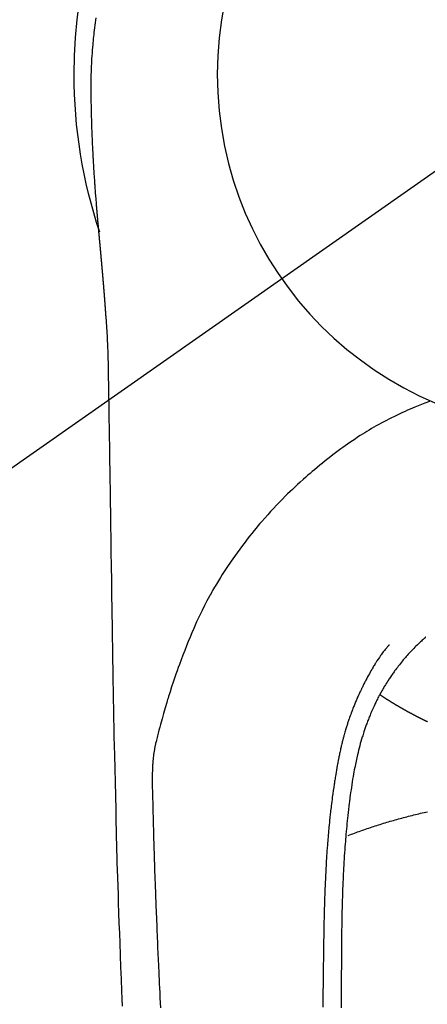
# Model space of a CAD drawing. Extents: x 27948 to 54421, y -22065 to -13195.
# Drawn here: x 29668 to 29689, y -14578 to -14527 of the extents above; entities that cross this region are included whole.
import ezdxf

# ---------------------------------------------------------------- set-up
doc = ezdxf.new("R2010")
doc.units = 0
doc.header["$LTSCALE"] = 50
doc.header["$MEASUREMENT"] = 0
doc.linetypes.add('CENTER2', pattern=[1.125, 0.75, -0.125, 0.125, -0.125])
doc.layers.get('DEFPOINTS').update_dxf_attribs({"color": 146, "linetype": 'CONTINUOUS'})
doc.layers.add('150-機器', color=8, linetype='CONTINUOUS')

# ---------------------------------------------------------------- blocks, each defined once
blk = doc.blocks.new('F402_H')
at = {"layer": '150-機器', "color": 13, "linetype": 'CENTER2'}
blk.add_line((0, 0), (244.018, -170.863), dxfattribs=at)
at = {"layer": '150-機器', "color": 13, "linetype": 'Continuous'}
for points in [[(24.809, 2.935), (24.827, 2.805), (24.844, 2.674), (24.86, 2.544), (24.876, 2.413), (24.892, 2.283), (24.904, 2.174), (24.916, 2.065), (24.927, 1.956), (24.938, 1.847), (24.949, 1.737), (24.959, 1.628), (24.968, 1.519), (24.977, 1.409), (24.989, 1.256), (25, 1.103), (25.011, 0.949), (25.02, 0.796), (25.024, 0.73), (25.028, 0.664), (25.031, 0.598), (25.034, 0.533), (25.038, 0.445), (25.041, 0.357), (25.044, 0.269), (25.048, 0.18), (25.053, 0.092), (25.058, 0.003), (25.062, -0.085), (25.065, -0.174), (25.066, -0.242), (25.066, -0.311), (25.066, -0.38), (25.065, -0.449), (25.065, -0.557), (25.064, -0.664), (25.064, -0.772), (25.063, -0.88), (25.063, -0.958), (25.062, -1.036), (25.061, -1.114), (25.06, -1.192), (25.059, -1.246), (25.059, -1.3), (25.058, -1.353), (25.057, -1.407), (25.056, -1.491), (25.054, -1.575), (25.053, -1.659), (25.051, -1.743), (25.05, -1.81), (25.049, -1.876), (25.048, -1.942), (25.046, -2.009), (25.044, -2.087), (25.042, -2.165), (25.04, -2.243), (25.037, -2.321), (25.035, -2.391), (25.033, -2.46), (25.031, -2.53), (25.029, -2.6), (25.026, -2.681), (25.023, -2.762), (25.02, -2.842), (25.017, -2.923), (25.015, -2.989), (25.012, -3.054), (25.01, -3.119), (25.007, -3.185), (25.005, -3.25), (25.002, -3.316), (24.999, -3.381), (24.996, -3.447), (24.993, -3.519), (24.99, -3.591), (24.986, -3.663), (24.982, -3.735), (24.98, -3.79), (24.977, -3.844), (24.974, -3.899), (24.971, -3.954), (24.967, -4.046), (24.962, -4.138), (24.957, -4.23), (24.952, -4.323), (24.949, -4.378), (24.946, -4.434), (24.943, -4.489), (24.939, -4.545), (24.935, -4.618), (24.931, -4.69), (24.927, -4.763), (24.923, -4.835), (24.917, -4.922), (24.912, -5.009), (24.906, -5.096), (24.901, -5.183), (24.894, -5.282), (24.887, -5.381), (24.881, -5.48), (24.874, -5.579), (24.87, -5.634), (24.866, -5.689), (24.862, -5.745), (24.858, -5.8), (24.852, -5.874), (24.847, -5.948), (24.842, -6.022), (24.837, -6.096), (24.83, -6.181), (24.824, -6.265), (24.817, -6.35), (24.811, -6.435), (24.803, -6.536), (24.794, -6.638), (24.786, -6.739), (24.778, -6.841)], [(24.778, -6.841), (24.778, -6.848), (24.777, -6.855), (24.776, -6.862), (24.776, -6.869), (24.775, -6.876), (24.775, -6.883), (24.774, -6.89), (24.774, -6.897), (24.773, -6.904), (24.772, -6.911), (24.772, -6.918), (24.771, -6.925), (24.771, -6.932), (24.77, -6.938), (24.77, -6.945), (24.769, -6.952), (24.768, -6.959), (24.768, -6.966), (24.767, -6.973), (24.767, -6.98), (24.766, -6.986), (24.765, -6.994), (24.765, -7.001), (24.764, -7.008), (24.764, -7.015), (24.763, -7.022), (24.763, -7.029), (24.762, -7.036), (24.761, -7.043), (24.761, -7.05), (24.76, -7.057), (24.76, -7.064), (24.759, -7.071), (24.758, -7.078), (24.758, -7.085), (24.757, -7.092), (24.757, -7.099), (24.756, -7.106), (24.755, -7.113), (24.755, -7.121), (24.754, -7.128), (24.754, -7.135), (24.753, -7.142), (24.752, -7.149), (24.752, -7.156), (24.751, -7.163), (24.75, -7.17), (24.75, -7.177), (24.749, -7.185), (24.749, -7.192), (24.748, -7.199), (24.747, -7.206), (24.747, -7.213), (24.746, -7.22), (24.746, -7.227), (24.745, -7.234), (24.744, -7.242), (24.744, -7.249), (24.743, -7.256), (24.742, -7.263), (24.742, -7.27), (24.741, -7.277), (24.741, -7.285), (24.74, -7.292), (24.739, -7.299), (24.739, -7.306), (24.738, -7.313), (24.737, -7.321), (24.737, -7.328), (24.736, -7.335), (24.736, -7.342), (24.735, -7.349), (24.734, -7.357), (24.734, -7.363), (24.733, -7.37), (24.732, -7.377), (24.732, -7.384), (24.731, -7.392), (24.731, -7.399), (24.73, -7.406), (24.729, -7.413), (24.729, -7.421), (24.728, -7.428), (24.727, -7.435), (24.727, -7.442), (24.726, -7.45), (24.725, -7.457), (24.725, -7.464), (24.724, -7.471), (24.724, -7.479), (24.723, -7.486), (24.722, -7.493), (24.722, -7.5), (24.721, -7.508), (24.72, -7.515), (24.72, -7.522), (24.719, -7.53), (24.718, -7.537), (24.718, -7.544), (24.717, -7.552), (24.716, -7.559), (24.716, -7.566), (24.715, -7.574), (24.714, -7.581), (24.714, -7.588), (24.713, -7.595), (24.713, -7.603), (24.712, -7.61), (24.711, -7.617), (24.711, -7.625), (24.71, -7.632), (24.709, -7.64), (24.709, -7.647), (24.708, -7.654), (24.707, -7.662), (24.707, -7.669), (24.706, -7.676), (24.705, -7.684), (24.705, -7.691), (24.704, -7.698), (24.703, -7.706), (24.703, -7.713), (24.702, -7.721), (24.701, -7.728), (24.701, -7.734), (24.7, -7.742), (24.699, -7.749), (24.699, -7.757), (24.698, -7.764), (24.697, -7.771), (24.697, -7.779), (24.696, -7.786), (24.695, -7.794), (24.695, -7.801), (24.694, -7.809), (24.693, -7.816), (24.693, -7.824), (24.692, -7.831), (24.691, -7.838), (24.691, -7.846), (24.69, -7.853), (24.689, -7.861), (24.689, -7.868), (24.688, -7.876), (24.687, -7.883), (24.687, -7.891), (24.686, -7.898), (24.685, -7.906), (24.685, -7.913), (24.684, -7.921), (24.683, -7.928), (24.682, -7.936), (24.682, -7.943), (24.681, -7.951), (24.68, -7.958), (24.68, -7.966), (24.679, -7.973), (24.678, -7.981), (24.678, -7.988), (24.677, -7.996), (24.676, -8.003), (24.676, -8.011), (24.675, -8.018), (24.674, -8.026), (24.674, -8.033), (24.673, -8.041), (24.672, -8.048), (24.672, -8.056), (24.671, -8.064), (24.67, -8.071), (24.669, -8.079), (24.669, -8.086), (24.668, -8.094), (24.667, -8.101), (24.667, -8.109), (24.666, -8.116), (24.665, -8.123), (24.665, -8.131), (24.664, -8.138), (24.663, -8.146), (24.663, -8.154), (24.662, -8.161), (24.661, -8.169), (24.66, -8.176), (24.66, -8.184), (24.659, -8.192), (24.658, -8.199), (24.658, -8.207), (24.657, -8.215), (24.656, -8.222), (24.656, -8.23), (24.655, -8.237), (24.654, -8.245), (24.653, -8.253), (24.653, -8.26), (24.652, -8.268), (24.651, -8.276), (24.651, -8.283), (24.65, -8.291), (24.649, -8.299), (24.648, -8.306), (24.648, -8.314), (24.647, -8.322), (24.646, -8.329), (24.646, -8.337), (24.645, -8.345), (24.644, -8.352), (24.644, -8.36), (24.643, -8.368), (24.642, -8.376), (24.641, -8.383), (24.641, -8.391), (24.64, -8.399), (24.639, -8.406), (24.639, -8.414), (24.638, -8.422), (24.637, -8.43), (24.636, -8.437), (24.636, -8.445), (24.635, -8.453), (24.634, -8.461), (24.634, -8.468), (24.633, -8.476), (24.632, -8.484), (24.631, -8.491), (24.631, -8.498), (24.63, -8.506), (24.629, -8.514), (24.629, -8.522), (24.628, -8.529), (24.627, -8.537), (24.626, -8.545), (24.626, -8.553), (24.625, -8.561), (24.624, -8.568), (24.624, -8.576), (24.623, -8.584), (24.622, -8.592), (24.621, -8.6), (24.621, -8.607), (24.62, -8.615), (24.619, -8.623), (24.618, -8.631), (24.618, -8.639), (24.617, -8.647), (24.616, -8.654), (24.616, -8.662), (24.615, -8.67), (24.614, -8.678), (24.613, -8.686), (24.613, -8.694), (24.612, -8.701), (24.611, -8.709), (24.611, -8.717), (24.61, -8.725), (24.609, -8.733), (24.608, -8.741), (24.608, -8.749), (24.607, -8.757), (24.606, -8.764), (24.605, -8.772), (24.605, -8.78), (24.604, -8.788), (24.603, -8.796), (24.603, -8.804), (24.602, -8.812), (24.601, -8.82), (24.6, -8.828), (24.6, -8.836), (24.599, -8.844), (24.598, -8.851), (24.597, -8.859), (24.597, -8.866), (24.596, -8.874), (24.595, -8.882), (24.594, -8.89), (24.594, -8.898), (24.593, -8.906), (24.592, -8.914), (24.592, -8.922), (24.591, -8.93), (24.59, -8.938), (24.589, -8.946), (24.589, -8.954), (24.588, -8.962), (24.587, -8.97), (24.586, -8.978), (24.586, -8.986), (24.585, -8.994), (24.584, -9.002), (24.583, -9.01), (24.583, -9.018), (24.582, -9.026), (24.581, -9.034), (24.581, -9.042), (24.58, -9.05), (24.579, -9.058), (24.578, -9.066), (24.578, -9.074), (24.577, -9.082), (24.576, -9.09), (24.575, -9.098), (24.575, -9.106), (24.574, -9.114), (24.573, -9.122), (24.572, -9.13), (24.572, -9.138), (24.571, -9.146), (24.57, -9.154), (24.569, -9.162), (24.569, -9.17), (24.568, -9.178), (24.567, -9.186), (24.566, -9.195), (24.566, -9.203), (24.565, -9.211), (24.564, -9.219), (24.564, -9.227), (24.563, -9.235), (24.562, -9.242), (24.561, -9.25), (24.561, -9.258), (24.56, -9.266), (24.559, -9.275), (24.558, -9.283), (24.558, -9.291), (24.557, -9.299), (24.556, -9.307), (24.555, -9.315), (24.555, -9.323), (24.554, -9.331), (24.553, -9.34), (24.552, -9.348), (24.552, -9.356), (24.551, -9.364), (24.55, -9.372), (24.549, -9.38), (24.549, -9.388), (24.548, -9.397), (24.548, -9.405), (24.547, -9.413), (24.547, -9.421), (24.546, -9.429), (24.545, -9.438), (24.544, -9.446), (24.544, -9.454), (24.543, -9.462), (24.542, -9.47), (24.541, -9.479), (24.541, -9.487), (24.54, -9.495), (24.539, -9.503), (24.538, -9.511), (24.538, -9.52), (24.537, -9.528), (24.536, -9.536), (24.536, -9.544), (24.535, -9.552), (24.534, -9.561), (24.533, -9.569), (24.533, -9.577), (24.532, -9.585), (24.531, -9.594), (24.53, -9.602), (24.53, -9.61), (24.529, -9.618), (24.528, -9.626), (24.527, -9.634), (24.527, -9.642), (24.526, -9.651), (24.525, -9.659), (24.524, -9.667), (24.524, -9.675), (24.523, -9.684), (24.522, -9.692), (24.521, -9.7), (24.521, -9.709), (24.52, -9.717), (24.519, -9.725), (24.518, -9.733), (24.518, -9.742), (24.517, -9.75), (24.516, -9.758), (24.515, -9.767), (24.515, -9.775), (24.514, -9.783), (24.513, -9.792), (24.512, -9.8), (24.512, -9.808), (24.511, -9.817), (24.51, -9.825), (24.509, -9.833), (24.509, -9.842), (24.508, -9.85), (24.507, -9.859), (24.506, -9.867), (24.506, -9.875), (24.505, -9.884), (24.504, -9.892), (24.503, -9.9), (24.503, -9.909), (24.502, -9.917), (24.501, -9.926), (24.5, -9.934), (24.5, -9.942), (24.499, -9.951), (24.498, -9.959), (24.497, -9.968), (24.497, -9.976), (24.496, -9.984), (24.495, -9.993), (24.494, -10), (24.494, -10.009), (24.493, -10.017), (24.492, -10.026), (24.491, -10.034), (24.491, -10.042), (24.49, -10.051), (24.489, -10.059), (24.488, -10.068), (24.488, -10.076), (24.487, -10.085), (24.486, -10.093), (24.485, -10.102), (24.485, -10.11), (24.484, -10.119), (24.483, -10.127), (24.482, -10.135), (24.482, -10.144), (24.481, -10.152), (24.48, -10.161), (24.479, -10.169), (24.479, -10.178), (24.478, -10.186), (24.477, -10.195), (24.476, -10.203), (24.476, -10.212), (24.475, -10.22), (24.474, -10.229), (24.474, -10.237), (24.473, -10.246), (24.472, -10.255), (24.471, -10.263), (24.471, -10.272), (24.47, -10.28), (24.469, -10.289), (24.468, -10.297), (24.468, -10.306), (24.467, -10.314), (24.466, -10.323), (24.465, -10.331), (24.465, -10.34), (24.464, -10.349), (24.463, -10.357), (24.462, -10.366), (24.462, -10.373), (24.461, -10.382), (24.46, -10.39), (24.459, -10.399), (24.459, -10.408), (24.458, -10.416), (24.457, -10.425), (24.456, -10.433), (24.456, -10.442), (24.455, -10.451), (24.454, -10.459), (24.453, -10.468), (24.453, -10.476), (24.452, -10.485), (24.451, -10.494), (24.45, -10.502), (24.45, -10.511), (24.449, -10.52), (24.448, -10.528), (24.448, -10.537), (24.447, -10.546), (24.446, -10.554), (24.445, -10.563), (24.445, -10.571), (24.444, -10.58), (24.443, -10.589), (24.442, -10.597), (24.442, -10.606), (24.441, -10.615), (24.44, -10.623), (24.439, -10.632), (24.439, -10.641), (24.438, -10.65), (24.437, -10.658), (24.436, -10.667), (24.436, -10.676), (24.435, -10.684), (24.434, -10.693), (24.434, -10.702), (24.433, -10.71), (24.432, -10.719), (24.431, -10.728), (24.431, -10.737), (24.43, -10.745), (24.429, -10.753), (24.428, -10.762), (24.428, -10.77), (24.427, -10.779), (24.426, -10.788), (24.425, -10.797), (24.425, -10.805), (24.424, -10.814), (24.423, -10.823), (24.422, -10.832), (24.422, -10.84), (24.421, -10.849), (24.42, -10.858), (24.42, -10.867), (24.419, -10.876), (24.418, -10.884), (24.417, -10.893), (24.417, -10.902), (24.416, -10.911), (24.415, -10.919), (24.414, -10.928), (24.414, -10.937), (24.413, -10.946), (24.412, -10.955), (24.412, -10.964), (24.411, -10.972), (24.41, -10.981), (24.409, -10.99), (24.409, -10.999), (24.408, -11.008), (24.407, -11.016), (24.406, -11.025), (24.406, -11.034), (24.405, -11.043), (24.404, -11.052), (24.404, -11.061), (24.403, -11.069), (24.402, -11.078), (24.401, -11.087), (24.401, -11.096), (24.4, -11.105), (24.399, -11.114), (24.399, -11.123), (24.398, -11.131), (24.397, -11.139), (24.396, -11.148), (24.396, -11.157), (24.395, -11.166), (24.394, -11.175), (24.393, -11.184), (24.393, -11.193), (24.392, -11.202), (24.391, -11.211), (24.391, -11.219), (24.39, -11.228), (24.389, -11.237), (24.388, -11.246), (24.388, -11.255), (24.387, -11.264), (24.386, -11.273), (24.386, -11.282), (24.385, -11.291), (24.384, -11.3), (24.383, -11.309), (24.383, -11.318), (24.382, -11.327), (24.381, -11.336), (24.381, -11.345), (24.38, -11.354), (24.379, -11.363), (24.378, -11.371), (24.378, -11.38), (24.377, -11.389), (24.376, -11.398), (24.376, -11.407), (24.375, -11.416), (24.374, -11.425), (24.373, -11.434), (24.373, -11.443), (24.372, -11.452), (24.371, -11.461), (24.371, -11.47), (24.37, -11.479), (24.369, -11.488), (24.369, -11.497), (24.368, -11.505), (24.367, -11.514), (24.366, -11.523), (24.366, -11.532), (24.365, -11.542), (24.364, -11.551), (24.364, -11.56), (24.363, -11.569), (24.362, -11.578), (24.362, -11.587), (24.361, -11.596), (24.36, -11.605), (24.359, -11.614), (24.359, -11.623), (24.358, -11.632), (24.357, -11.641), (24.357, -11.65), (24.356, -11.659), (24.355, -11.668), (24.355, -11.677), (24.354, -11.686), (24.353, -11.696), (24.352, -11.705), (24.352, -11.714), (24.351, -11.723), (24.35, -11.732), (24.35, -11.741), (24.349, -11.75), (24.348, -11.759), (24.348, -11.768), (24.347, -11.777), (24.346, -11.787), (24.346, -11.796), (24.345, -11.805), (24.344, -11.814), (24.343, -11.823), (24.343, -11.832), (24.342, -11.841), (24.341, -11.851), (24.341, -11.86), (24.34, -11.869), (24.339, -11.878), (24.339, -11.886), (24.338, -11.895), (24.337, -11.904), (24.337, -11.914), (24.336, -11.923), (24.335, -11.932), (24.335, -11.941), (24.334, -11.95), (24.333, -11.96), (24.333, -11.969), (24.332, -11.978), (24.331, -11.987), (24.33, -11.996), (24.33, -12.006), (24.329, -12.015), (24.328, -12.024), (24.328, -12.033), (24.327, -12.042), (24.326, -12.052), (24.326, -12.061), (24.325, -12.07), (24.324, -12.079), (24.324, -12.089), (24.323, -12.098), (24.322, -12.107), (24.322, -12.116), (24.321, -12.126), (24.32, -12.135), (24.32, -12.144), (24.319, -12.153), (24.318, -12.163), (24.318, -12.172), (24.317, -12.181), (24.316, -12.191), (24.316, -12.2), (24.315, -12.209), (24.314, -12.218), (24.314, -12.228), (24.313, -12.237), (24.312, -12.246), (24.312, -12.256), (24.311, -12.264), (24.311, -12.273), (24.31, -12.283), (24.309, -12.292), (24.309, -12.301), (24.308, -12.311), (24.307, -12.32), (24.307, -12.329), (24.306, -12.339), (24.305, -12.348), (24.305, -12.357), (24.304, -12.367), (24.303, -12.376), (24.303, -12.385), (24.302, -12.395), (24.301, -12.404), (24.301, -12.413), (24.3, -12.423), (24.299, -12.432), (24.299, -12.441), (24.298, -12.451), (24.297, -12.46), (24.297, -12.47), (24.296, -12.479), (24.296, -12.488), (24.295, -12.498), (24.294, -12.507), (24.294, -12.516), (24.293, -12.526), (24.292, -12.535), (24.292, -12.544), (24.291, -12.554), (24.29, -12.563), (24.29, -12.573), (24.289, -12.582), (24.288, -12.591)], [(24.281, -12.591), (24.265, -12.851), (24.248, -13.111), (24.233, -13.371), (24.219, -13.631), (24.21, -13.816), (24.202, -14.002), (24.194, -14.187), (24.187, -14.373), (24.181, -14.566), (24.175, -14.759), (24.171, -14.953), (24.167, -15.146), (24.166, -15.233), (24.165, -15.321), (24.163, -15.408), (24.162, -15.496), (24.16, -15.616), (24.158, -15.735), (24.156, -15.855), (24.154, -15.975), (24.152, -16.108), (24.15, -16.241), (24.148, -16.374), (24.145, -16.507), (24.143, -16.627), (24.141, -16.746), (24.139, -16.866), (24.137, -16.985), (24.135, -17.122), (24.133, -17.258), (24.131, -17.395), (24.128, -17.532), (24.125, -17.765), (24.121, -17.999), (24.117, -18.233), (24.113, -18.467), (24.11, -18.7), (24.106, -18.934), (24.102, -19.167), (24.098, -19.401), (24.094, -19.658), (24.09, -19.915), (24.086, -20.172), (24.082, -20.43), (24.079, -20.675), (24.075, -20.921), (24.071, -21.167), (24.068, -21.412), (24.061, -21.842), (24.054, -22.272), (24.047, -22.703), (24.041, -23.133), (24.035, -23.547), (24.029, -23.961), (24.024, -24.375), (24.019, -24.789), (24.008, -25.53), (23.998, -26.27), (23.986, -27.01), (23.975, -27.75), (23.969, -28.111), (23.963, -28.472), (23.958, -28.834), (23.952, -29.195), (23.943, -29.768), (23.933, -30.341), (23.924, -30.914), (23.914, -31.486), (23.905, -31.966), (23.897, -32.445), (23.888, -32.925), (23.879, -33.404), (23.87, -33.886), (23.861, -34.367), (23.851, -34.849), (23.841, -35.33), (23.824, -36.034), (23.806, -36.737), (23.789, -37.44), (23.773, -38.144), (23.77, -38.329), (23.766, -38.515), (23.763, -38.7), (23.759, -38.886), (23.754, -39.143), (23.748, -39.401), (23.741, -39.659), (23.734, -39.916), (23.725, -40.253), (23.715, -40.59), (23.705, -40.927), (23.694, -41.265), (23.681, -41.696), (23.667, -42.127), (23.652, -42.559), (23.638, -42.99), (23.619, -43.513), (23.601, -44.037), (23.582, -44.56), (23.563, -45.083), (23.54, -45.706), (23.517, -46.328), (23.493, -46.95), (23.468, -47.572), (23.452, -47.957), (23.435, -48.342)], [(24.168, -15.151), (24.168, -15.152), (24.168, -15.153), (24.168, -15.154), (24.168, -15.155), (24.168, -15.156), (24.168, -15.157), (24.168, -15.158), (24.168, -15.159), (24.168, -15.16), (24.168, -15.161), (24.168, -15.162), (24.168, -15.163), (24.167, -15.164), (24.167, -15.165), (24.167, -15.166), (24.167, -15.167), (24.167, -15.168), (24.167, -15.169), (24.167, -15.17), (24.167, -15.171), (24.167, -15.172), (24.167, -15.173), (24.167, -15.174), (24.167, -15.175), (24.167, -15.176), (24.167, -15.177), (24.167, -15.178), (24.167, -15.179), (24.167, -15.18), (24.167, -15.181), (24.167, -15.182), (24.167, -15.183), (24.167, -15.184), (24.167, -15.185), (24.167, -15.186), (24.167, -15.187), (24.167, -15.188), (24.167, -15.189), (24.167, -15.19), (24.167, -15.191), (24.167, -15.192), (24.167, -15.193), (24.167, -15.194), (24.167, -15.195), (24.167, -15.196), (24.167, -15.197), (24.167, -15.198), (24.167, -15.199), (24.167, -15.2), (24.167, -15.201), (24.167, -15.202), (24.167, -15.203), (24.167, -15.204), (24.167, -15.205), (24.167, -15.206), (24.167, -15.207), (24.167, -15.208), (24.167, -15.209), (24.167, -15.21), (24.167, -15.211), (24.167, -15.212), (24.167, -15.213), (24.167, -15.214), (24.167, -15.215), (24.167, -15.216), (24.167, -15.217), (24.167, -15.218), (24.167, -15.219), (24.167, -15.22), (24.167, -15.221), (24.166, -15.221), (24.166, -15.222), (24.166, -15.223), (24.166, -15.224), (24.166, -15.225), (24.166, -15.226), (24.166, -15.227)], [(7.475, -16.975), (7.728, -17.073), (7.98, -17.172), (8.232, -17.272), (8.482, -17.377), (8.615, -17.435), (8.749, -17.494), (8.881, -17.554), (9.013, -17.615), (9.157, -17.683), (9.301, -17.752), (9.444, -17.822), (9.586, -17.894), (9.719, -17.962), (9.851, -18.031), (9.983, -18.102), (10.115, -18.174), (10.24, -18.244), (10.365, -18.315), (10.489, -18.387), (10.613, -18.46), (10.729, -18.53), (10.844, -18.6), (10.958, -18.672), (11.072, -18.744), (11.21, -18.833), (11.347, -18.924), (11.483, -19.015), (11.619, -19.107), (11.738, -19.19), (11.856, -19.273), (11.974, -19.357), (12.091, -19.442), (12.293, -19.593), (12.493, -19.746), (12.692, -19.901), (12.889, -20.058), (13.031, -20.172), (13.172, -20.286), (13.312, -20.401), (13.452, -20.518), (13.564, -20.612), (13.676, -20.708), (13.788, -20.804), (13.898, -20.901), (14.043, -21.028), (14.186, -21.157), (14.329, -21.287), (14.47, -21.418), (14.596, -21.537), (14.721, -21.656), (14.845, -21.776), (14.968, -21.897), (15.12, -22.05), (15.272, -22.204), (15.422, -22.359), (15.57, -22.516), (15.726, -22.685), (15.88, -22.854), (16.033, -23.026), (16.183, -23.198), (16.285, -23.316), (16.385, -23.435), (16.485, -23.554), (16.583, -23.674), (16.703, -23.822), (16.822, -23.971), (16.94, -24.121), (17.056, -24.272), (17.197, -24.457), (17.335, -24.644), (17.472, -24.831), (17.608, -25.021), (17.69, -25.138), (17.772, -25.256), (17.853, -25.374), (17.934, -25.493), (18.037, -25.648), (18.138, -25.803), (18.238, -25.959), (18.337, -26.116), (18.439, -26.282), (18.54, -26.45), (18.64, -26.619), (18.738, -26.788), (18.779, -26.861), (18.821, -26.934), (18.862, -27.008), (18.902, -27.081), (19.034, -27.325), (19.163, -27.571), (19.288, -27.818), (19.41, -28.068), (19.49, -28.237), (19.569, -28.407), (19.647, -28.578), (19.722, -28.75), (19.818, -28.975), (19.911, -29.202), (20.003, -29.429), (20.093, -29.657), (20.188, -29.897), (20.282, -30.137), (20.374, -30.377), (20.465, -30.618), (20.526, -30.785), (20.587, -30.953), (20.646, -31.121), (20.704, -31.289), (20.789, -31.538), (20.872, -31.788), (20.952, -32.039), (21.031, -32.29), (21.053, -32.365), (21.076, -32.439), (21.098, -32.513), (21.12, -32.588), (21.204, -32.873), (21.286, -33.158), (21.366, -33.444), (21.444, -33.731), (21.484, -33.879), (21.524, -34.029), (21.562, -34.178), (21.598, -34.328), (21.616, -34.404), (21.633, -34.479), (21.65, -34.555), (21.667, -34.631)], [(7.666, -29.198), (7.682, -29.211), (7.697, -29.225), (7.713, -29.239), (7.728, -29.252), (7.748, -29.27), (7.768, -29.288), (7.788, -29.305), (7.808, -29.323), (7.853, -29.364), (7.898, -29.405), (7.943, -29.447), (7.987, -29.489), (8.022, -29.521), (8.056, -29.553), (8.089, -29.586), (8.123, -29.618), (8.181, -29.675), (8.238, -29.732), (8.295, -29.79), (8.351, -29.848), (8.397, -29.895), (8.442, -29.942), (8.487, -29.99), (8.531, -30.037), (8.582, -30.093), (8.633, -30.149), (8.684, -30.206), (8.733, -30.263), (8.769, -30.305), (8.805, -30.347), (8.841, -30.389), (8.876, -30.431), (8.933, -30.5), (8.989, -30.57), (9.045, -30.639), (9.1, -30.71), (9.148, -30.771), (9.195, -30.833), (9.242, -30.896), (9.288, -30.959), (9.321, -31.004), (9.353, -31.049), (9.386, -31.095), (9.418, -31.14), (9.454, -31.194), (9.491, -31.247), (9.527, -31.3), (9.563, -31.354), (9.571, -31.365), (9.578, -31.375), (9.585, -31.386), (9.592, -31.397), (9.638, -31.466), (9.682, -31.536), (9.726, -31.607), (9.77, -31.678), (9.798, -31.724), (9.825, -31.77), (9.853, -31.817), (9.88, -31.863), (9.919, -31.93), (9.957, -31.997), (9.995, -32.064), (10.032, -32.132), (10.047, -32.159), (10.061, -32.186), (10.075, -32.213), (10.09, -32.24), (10.121, -32.3), (10.153, -32.36), (10.184, -32.42), (10.215, -32.481), (10.242, -32.537), (10.27, -32.593), (10.297, -32.649), (10.323, -32.705), (10.357, -32.777), (10.39, -32.849), (10.423, -32.921), (10.455, -32.993), (10.482, -33.056), (10.509, -33.118), (10.535, -33.181), (10.562, -33.244), (10.585, -33.301), (10.609, -33.358), (10.632, -33.416), (10.654, -33.473), (10.676, -33.53), (10.698, -33.587), (10.719, -33.644), (10.74, -33.701), (10.759, -33.753), (10.778, -33.806), (10.797, -33.858), (10.815, -33.911), (10.833, -33.963), (10.851, -34.016), (10.868, -34.068), (10.886, -34.12), (10.907, -34.186), (10.928, -34.252), (10.949, -34.318), (10.97, -34.384), (11.004, -34.499), (11.038, -34.615), (11.071, -34.731), (11.103, -34.848), (11.133, -34.961), (11.163, -35.075), (11.191, -35.19), (11.219, -35.304), (11.257, -35.471), (11.294, -35.638), (11.329, -35.806), (11.362, -35.974), (11.384, -36.087), (11.405, -36.201), (11.426, -36.315), (11.445, -36.429), (11.469, -36.572), (11.492, -36.715), (11.514, -36.859), (11.535, -37.002), (11.554, -37.133), (11.573, -37.264), (11.591, -37.395), (11.609, -37.526), (11.618, -37.599), (11.628, -37.672), (11.637, -37.744), (11.646, -37.817), (11.666, -37.978), (11.685, -38.14), (11.704, -38.302), (11.723, -38.464), (11.737, -38.601), (11.752, -38.738), (11.766, -38.875), (11.779, -39.012), (11.793, -39.15), (11.805, -39.289), (11.817, -39.427), (11.829, -39.566), (11.839, -39.69), (11.849, -39.815), (11.859, -39.939), (11.868, -40.064), (11.88, -40.225), (11.892, -40.387), (11.903, -40.548), (11.913, -40.71), (11.923, -40.872), (11.932, -41.034), (11.941, -41.195), (11.949, -41.357), (11.954, -41.459), (11.959, -41.561), (11.964, -41.662), (11.969, -41.764), (11.976, -41.932), (11.983, -42.1), (11.989, -42.268), (11.995, -42.436), (11.999, -42.569), (12.004, -42.701), (12.008, -42.833), (12.012, -42.965), (12.019, -43.221), (12.025, -43.478), (12.03, -43.734), (12.035, -43.99), (12.038, -44.194), (12.041, -44.399), (12.044, -44.603), (12.047, -44.807), (12.048, -44.959), (12.05, -45.11), (12.051, -45.262), (12.052, -45.414), (12.053, -45.633), (12.054, -45.853), (12.055, -46.073), (12.056, -46.292), (12.056, -46.411), (12.057, -46.531), (12.057, -46.65), (12.058, -46.769), (12.058, -46.867), (12.058, -46.965), (12.058, -47.064), (12.058, -47.162), (12.058, -47.291), (12.058, -47.42), (12.058, -47.549), (12.059, -47.679), (12.059, -47.87), (12.06, -48.062), (12.06, -48.254), (12.061, -48.445)], [(9.569, -29.602), (9.581, -29.615), (9.592, -29.628), (9.603, -29.641), (9.614, -29.653), (9.633, -29.675), (9.651, -29.697), (9.669, -29.718), (9.687, -29.74), (9.701, -29.757), (9.715, -29.774), (9.73, -29.792), (9.744, -29.809), (9.777, -29.85), (9.811, -29.892), (9.844, -29.934), (9.876, -29.975), (9.913, -30.022), (9.949, -30.07), (9.984, -30.117), (10.019, -30.165), (10.083, -30.256), (10.146, -30.347), (10.208, -30.44), (10.268, -30.533), (10.283, -30.555), (10.297, -30.578), (10.311, -30.6), (10.325, -30.623), (10.354, -30.67), (10.383, -30.718), (10.411, -30.766), (10.439, -30.814), (10.48, -30.885), (10.521, -30.957), (10.561, -31.028), (10.602, -31.1), (10.648, -31.183), (10.693, -31.267), (10.738, -31.351), (10.783, -31.436), (10.808, -31.483), (10.833, -31.531), (10.857, -31.579), (10.882, -31.627), (10.903, -31.669), (10.924, -31.711), (10.945, -31.753), (10.966, -31.795), (10.983, -31.831), (11.001, -31.867), (11.018, -31.903), (11.035, -31.939), (11.063, -31.999), (11.09, -32.058), (11.118, -32.117), (11.145, -32.177), (11.15, -32.187), (11.155, -32.198), (11.16, -32.209), (11.165, -32.22), (11.187, -32.268), (11.209, -32.317), (11.23, -32.366), (11.252, -32.415), (11.273, -32.465), (11.295, -32.514), (11.316, -32.564), (11.337, -32.613), (11.358, -32.664), (11.378, -32.716), (11.399, -32.767), (11.419, -32.818), (11.451, -32.899), (11.483, -32.98), (11.514, -33.061), (11.545, -33.142), (11.572, -33.216), (11.599, -33.29), (11.626, -33.365), (11.652, -33.439), (11.667, -33.484), (11.682, -33.529), (11.698, -33.575), (11.713, -33.62), (11.728, -33.668), (11.744, -33.715), (11.759, -33.763), (11.774, -33.811), (11.79, -33.861), (11.805, -33.911), (11.82, -33.961), (11.834, -34.011), (11.853, -34.076), (11.872, -34.141), (11.891, -34.207), (11.909, -34.272), (11.921, -34.315), (11.933, -34.359), (11.944, -34.402), (11.956, -34.446), (11.965, -34.479), (11.974, -34.512), (11.982, -34.545), (11.991, -34.578), (12.005, -34.635), (12.019, -34.691), (12.033, -34.748), (12.047, -34.805), (12.058, -34.852), (12.069, -34.9), (12.081, -34.948), (12.092, -34.996), (12.106, -35.059), (12.119, -35.122), (12.133, -35.185), (12.146, -35.247), (12.158, -35.305), (12.17, -35.362), (12.182, -35.419), (12.193, -35.476), (12.201, -35.514), (12.208, -35.552), (12.216, -35.59), (12.223, -35.628), (12.234, -35.686), (12.244, -35.743), (12.255, -35.8), (12.265, -35.858), (12.286, -35.978), (12.308, -36.098), (12.328, -36.218), (12.349, -36.338), (12.361, -36.409), (12.373, -36.481), (12.384, -36.553), (12.396, -36.625), (12.404, -36.676), (12.412, -36.727), (12.42, -36.777), (12.428, -36.828), (12.453, -36.998), (12.478, -37.168), (12.502, -37.338), (12.525, -37.508), (12.54, -37.622), (12.555, -37.735), (12.569, -37.849), (12.583, -37.962), (12.593, -38.046), (12.603, -38.129), (12.613, -38.213), (12.622, -38.296), (12.63, -38.368), (12.638, -38.44), (12.646, -38.513), (12.654, -38.585), (12.667, -38.705), (12.679, -38.824), (12.69, -38.944), (12.702, -39.064), (12.709, -39.143), (12.717, -39.221), (12.724, -39.3), (12.731, -39.379), (12.737, -39.45), (12.743, -39.521), (12.749, -39.592), (12.755, -39.664), (12.764, -39.778), (12.773, -39.892), (12.782, -40.006), (12.791, -40.12), (12.796, -40.191), (12.801, -40.263), (12.806, -40.335), (12.811, -40.407), (12.82, -40.544), (12.828, -40.681), (12.837, -40.817), (12.845, -40.954), (12.851, -41.068), (12.857, -41.182), (12.864, -41.296), (12.869, -41.41), (12.876, -41.53), (12.881, -41.65), (12.887, -41.771), (12.892, -41.891), (12.896, -41.975), (12.9, -42.06), (12.903, -42.144), (12.906, -42.229), (12.911, -42.347), (12.915, -42.465), (12.919, -42.584), (12.923, -42.702), (12.926, -42.78), (12.928, -42.857), (12.931, -42.935), (12.933, -43.013), (12.936, -43.091), (12.938, -43.169), (12.94, -43.247), (12.942, -43.325), (12.944, -43.385), (12.945, -43.445), (12.947, -43.505), (12.948, -43.564), (12.95, -43.612), (12.951, -43.659), (12.952, -43.707), (12.953, -43.754), (12.955, -43.832), (12.957, -43.911), (12.959, -43.989), (12.96, -44.067), (12.961, -44.114), (12.962, -44.162), (12.963, -44.209), (12.964, -44.257), (12.966, -44.328), (12.967, -44.399), (12.968, -44.47), (12.969, -44.541), (12.971, -44.662), (12.973, -44.782), (12.975, -44.903), (12.977, -45.024), (12.979, -45.12), (12.98, -45.216), (12.982, -45.312), (12.983, -45.408), (12.984, -45.503), (12.986, -45.599), (12.987, -45.694), (12.988, -45.79), (12.989, -45.868), (12.99, -45.947), (12.991, -46.025), (12.992, -46.104), (12.993, -46.158), (12.993, -46.212), (12.994, -46.266), (12.994, -46.32), (12.995, -46.397), (12.996, -46.475), (12.997, -46.552), (12.998, -46.629), (13.001, -46.856), (13.004, -47.084), (13.007, -47.311), (13.01, -47.538), (13.011, -47.599), (13.012, -47.661), (13.012, -47.723), (13.013, -47.784), (13.016, -47.987), (13.02, -48.191), (13.023, -48.394)], [(10.033, -32.206), (10.02, -32.214), (10.007, -32.223), (9.994, -32.231), (9.982, -32.238), (9.969, -32.247), (9.956, -32.255), (9.943, -32.264), (9.93, -32.272), (9.917, -32.281), (9.904, -32.289), (9.891, -32.297), (9.878, -32.306), (9.865, -32.314), (9.852, -32.323), (9.84, -32.331), (9.827, -32.339), (9.814, -32.348), (9.801, -32.356), (9.788, -32.364), (9.774, -32.373), (9.761, -32.381), (9.748, -32.389), (9.735, -32.398), (9.722, -32.406), (9.709, -32.414), (9.695, -32.423), (9.682, -32.431), (9.669, -32.439), (9.656, -32.448), (9.643, -32.456), (9.629, -32.464), (9.616, -32.473), (9.603, -32.481), (9.589, -32.489), (9.576, -32.498), (9.563, -32.506), (9.549, -32.514), (9.536, -32.522), (9.523, -32.531), (9.509, -32.539), (9.496, -32.547), (9.482, -32.555), (9.47, -32.564), (9.457, -32.572), (9.443, -32.58), (9.43, -32.588), (9.416, -32.597), (9.403, -32.605), (9.389, -32.612), (9.376, -32.62), (9.362, -32.628), (9.348, -32.637), (9.335, -32.645), (9.321, -32.653), (9.308, -32.661), (9.294, -32.669), (9.28, -32.678), (9.267, -32.686), (9.253, -32.694), (9.239, -32.702), (9.226, -32.71), (9.212, -32.718), (9.198, -32.727), (9.185, -32.735), (9.171, -32.743), (9.157, -32.751), (9.143, -32.759), (9.129, -32.767), (9.116, -32.775), (9.102, -32.783), (9.089, -32.792), (9.075, -32.8), (9.061, -32.808), (9.047, -32.816), (9.033, -32.824), (9.02, -32.832), (9.006, -32.84), (8.992, -32.848), (8.978, -32.856), (8.964, -32.864), (8.95, -32.872), (8.936, -32.88), (8.922, -32.888), (8.908, -32.896), (8.894, -32.904), (8.879, -32.912), (8.865, -32.92), (8.851, -32.928), (8.837, -32.936), (8.823, -32.944), (8.809, -32.952), (8.795, -32.96), (8.781, -32.968), (8.766, -32.976), (8.752, -32.984), (8.738, -32.991), (8.724, -32.999), (8.71, -33.007), (8.696, -33.015), (8.682, -33.023), (8.667, -33.031), (8.653, -33.039), (8.639, -33.047), (8.624, -33.055), (8.61, -33.063), (8.596, -33.071), (8.581, -33.079), (8.567, -33.086), (8.552, -33.094), (8.538, -33.102), (8.523, -33.11), (8.509, -33.118), (8.494, -33.126), (8.48, -33.134), (8.465, -33.141), (8.451, -33.149), (8.436, -33.157), (8.421, -33.165), (8.407, -33.173), (8.392, -33.181), (8.378, -33.188), (8.363, -33.196), (8.348, -33.204), (8.334, -33.212), (8.32, -33.22), (8.305, -33.227), (8.29, -33.235), (8.275, -33.243), (8.261, -33.251), (8.246, -33.258), (8.231, -33.266), (8.216, -33.274), (8.201, -33.282), (8.186, -33.289), (8.172, -33.297), (8.157, -33.305), (8.142, -33.313), (8.127, -33.32), (8.112, -33.328), (8.097, -33.336), (8.082, -33.343), (8.067, -33.351), (8.052, -33.359), (8.037, -33.365), (8.021, -33.373), (8.006, -33.381), (7.991, -33.388), (7.976, -33.396), (7.962, -33.404), (7.947, -33.411), (7.931, -33.419), (7.916, -33.426), (7.901, -33.434), (7.886, -33.442), (7.87, -33.449), (7.855, -33.457), (7.84, -33.464), (7.825, -33.472), (7.809, -33.48), (7.794, -33.487), (7.778, -33.495), (7.763, -33.502), (7.748, -33.51), (7.732, -33.517), (7.717, -33.525), (7.701, -33.532), (7.686, -33.54), (7.67, -33.547), (7.655, -33.555), (7.639, -33.562), (7.624, -33.57), (7.608, -33.577), (7.593, -33.584), (7.578, -33.592)], [(21.437, -48.44), (21.449, -48.182), (21.46, -47.924), (21.471, -47.666), (21.482, -47.407), (21.491, -47.193), (21.501, -46.978), (21.51, -46.763), (21.518, -46.549), (21.521, -46.473), (21.524, -46.398), (21.527, -46.323), (21.53, -46.248), (21.544, -45.935), (21.56, -45.622), (21.576, -45.309), (21.591, -44.996), (21.599, -44.825), (21.605, -44.654), (21.612, -44.483), (21.619, -44.312), (21.627, -44.12), (21.634, -43.928), (21.642, -43.736), (21.65, -43.543), (21.657, -43.378), (21.663, -43.213), (21.67, -43.048), (21.677, -42.882), (21.682, -42.761), (21.686, -42.639), (21.691, -42.518), (21.696, -42.397), (21.704, -42.184), (21.712, -41.972), (21.719, -41.76), (21.727, -41.548), (21.732, -41.401), (21.737, -41.254), (21.742, -41.107), (21.747, -40.96), (21.752, -40.771), (21.758, -40.581), (21.763, -40.391), (21.769, -40.201), (21.774, -40.034), (21.779, -39.866), (21.784, -39.698), (21.789, -39.53), (21.791, -39.435), (21.794, -39.341), (21.797, -39.246), (21.8, -39.151), (21.803, -39.005), (21.807, -38.858), (21.811, -38.712), (21.814, -38.566), (21.817, -38.471), (21.819, -38.376), (21.822, -38.281), (21.824, -38.187), (21.83, -37.984), (21.835, -37.782), (21.84, -37.579), (21.845, -37.377), (21.85, -37.196), (21.853, -37.015), (21.856, -36.835), (21.857, -36.654), (21.857, -36.474), (21.855, -36.294), (21.85, -36.114), (21.842, -35.934), (21.839, -35.874), (21.836, -35.814), (21.832, -35.755), (21.827, -35.695), (21.821, -35.614), (21.814, -35.534), (21.806, -35.453), (21.797, -35.372), (21.786, -35.287), (21.774, -35.201), (21.761, -35.116), (21.748, -35.031), (21.74, -34.989), (21.733, -34.946), (21.725, -34.904), (21.717, -34.862), (21.709, -34.825), (21.702, -34.788), (21.694, -34.751), (21.686, -34.715), (21.681, -34.694), (21.676, -34.673), (21.671, -34.652), (21.666, -34.631)], [(11.698, -39.494), (11.617, -39.463), (11.536, -39.432), (11.455, -39.402), (11.373, -39.372), (11.293, -39.342), (11.211, -39.312), (11.128, -39.282), (11.046, -39.253), (10.964, -39.223), (10.881, -39.194), (10.798, -39.165), (10.715, -39.137), (10.631, -39.108), (10.548, -39.08), (10.464, -39.052), (10.38, -39.025), (10.295, -38.998), (10.211, -38.971), (10.126, -38.944), (10.041, -38.917), (9.956, -38.89), (9.87, -38.864), (9.785, -38.838), (9.699, -38.812), (9.613, -38.786), (9.526, -38.76), (9.441, -38.735), (9.354, -38.71), (9.267, -38.685), (9.179, -38.661), (9.093, -38.638), (9.005, -38.613), (8.917, -38.59), (8.829, -38.566), (8.741, -38.543), (8.654, -38.519), (8.565, -38.496), (8.476, -38.474), (8.387, -38.451), (8.299, -38.429), (8.21, -38.407), (8.12, -38.385), (8.03, -38.364), (7.942, -38.343), (7.852, -38.322), (7.761, -38.301), (7.671, -38.28), (7.581, -38.261)]]:
    blk.add_lwpolyline(points, dxfattribs=at)
for start, end in [(0, 197.7244), (341.5838, 0)]:
    blk.add_arc((0, 0), 25.931, start, end, dxfattribs=at)
at = {"layer": 'DEFPOINTS'}
blk.add_circle((0, 0), 18.5, dxfattribs=at)

msp = doc.modelspace()

# ---------------------------------------------------------------- block references
at = {"layer": '150-機器', "xscale": -1}
msp.add_blockref('F402_H', (29696.696, -14529.804), dxfattribs=at)

doc.saveas('drawing.dxf')
